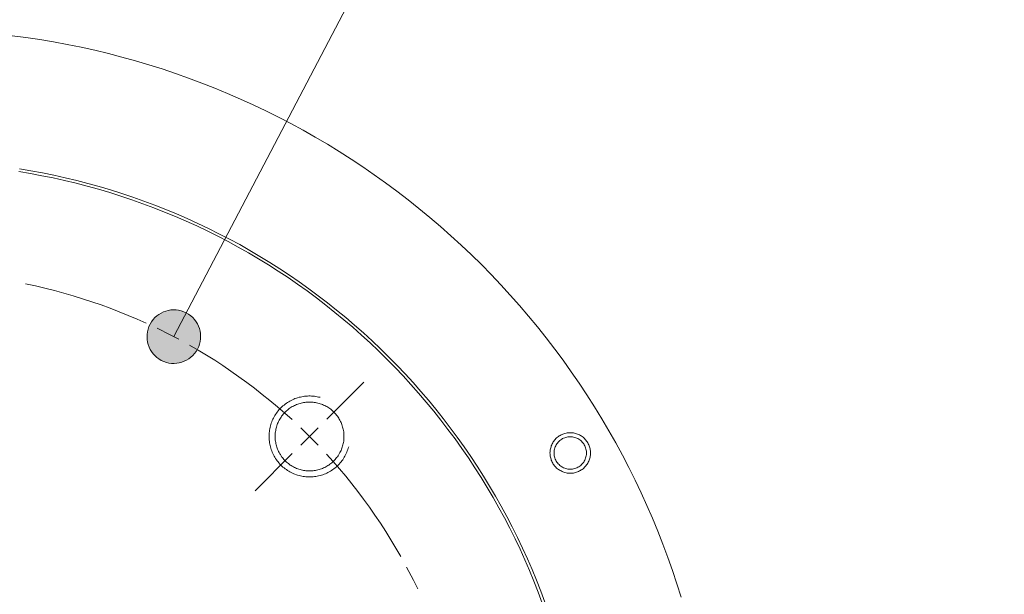
# Model space of a CAD drawing. Units: inches. Extents: x 8.7 to 91.3, y 5.4 to 93.9.
# Drawn here: x 33.4 to 45.6, y 79.7 to 86.8 of the extents above; entities that cross this region are included whole.
import ezdxf

# ---------------------------------------------------------------- set-up
doc = ezdxf.new("R2010")
doc.units = ezdxf.units.IN
doc.layers.add('NXPTZ', color=7, linetype='Continuous', lineweight=0)

# ---------------------------------------------------------------- blocks, each defined once
blk = doc.blocks.new('BLOCK_6')
at = {"layer": 'NXPTZ', "color": 7}
for points in [[(33.327, 86.602), (33.499, 86.58), (33.67, 86.554), (33.84, 86.525), (34.01, 86.494), (34.18, 86.459), (34.349, 86.422), (34.518, 86.381), (34.685, 86.338), (34.852, 86.292), (35.018, 86.243), (35.183, 86.191), (35.347, 86.136), (35.51, 86.078), (35.672, 86.017), (35.834, 85.954), (35.993, 85.888), (36.152, 85.819), (36.31, 85.747), (36.466, 85.672), (36.621, 85.595), (36.774, 85.515), (36.926, 85.433), (37.077, 85.347), (37.226, 85.26), (37.373, 85.169), (37.52, 85.076), (37.664, 84.981), (37.807, 84.883), (37.947, 84.782), (38.087, 84.679), (38.224, 84.574), (38.359, 84.466), (38.493, 84.356), (38.625, 84.243), (38.754, 84.129), (38.882, 84.012), (39.007, 83.893), (39.131, 83.771), (39.252, 83.648), (39.372, 83.522), (39.488, 83.395), (39.603, 83.265), (39.715, 83.133), (39.826, 83), (39.933, 82.864), (40.039, 82.727), (40.142, 82.588), (40.242, 82.447), (40.34, 82.304), (40.436, 82.16), (40.529, 82.014), (40.619, 81.866), (40.707, 81.717), (40.792, 81.567), (40.875, 81.414), (40.955, 81.261), (41.032, 81.106), (41.107, 80.95), (41.178, 80.792), (41.247, 80.634), (41.314, 80.474), (41.377, 80.313), (41.438, 80.15), (41.495, 79.987), (41.55, 79.823), (41.603, 79.658)], [(33.417, 84.956), (33.56, 84.932), (33.702, 84.906), (33.844, 84.877), (33.985, 84.845), (34.126, 84.812), (34.266, 84.775), (34.406, 84.737), (34.545, 84.696), (34.683, 84.652), (34.82, 84.606), (34.957, 84.558), (35.093, 84.507), (35.227, 84.454), (35.361, 84.398), (35.494, 84.341), (35.626, 84.281), (35.756, 84.218), (35.886, 84.154), (36.015, 84.087), (36.142, 84.018), (36.268, 83.946), (36.393, 83.873), (36.516, 83.797), (36.638, 83.719), (36.76, 83.639), (36.879, 83.557), (36.997, 83.473), (37.113, 83.387), (37.228, 83.299), (37.341, 83.209), (37.453, 83.116), (37.563, 83.022), (37.672, 82.926), (37.779, 82.829), (37.884, 82.729), (37.987, 82.627), (38.089, 82.524), (38.188, 82.419), (38.286, 82.312), (38.382, 82.204), (38.476, 82.094), (38.568, 81.982), (38.658, 81.868), (38.747, 81.753), (38.833, 81.637), (38.917, 81.519), (38.999, 81.4), (39.079, 81.279), (39.157, 81.157), (39.232, 81.033), (39.306, 80.908), (39.377, 80.782), (39.446, 80.655), (39.513, 80.527), (39.578, 80.397), (39.64, 80.266), (39.7, 80.134), (39.758, 80.001), (39.813, 79.868), (39.867, 79.733), (39.917, 79.597)], [(33.411, 84.921), (33.553, 84.898), (33.695, 84.871), (33.837, 84.843), (33.977, 84.811), (34.118, 84.778), (34.257, 84.742), (34.396, 84.703), (34.535, 84.662), (34.672, 84.619), (34.809, 84.573), (34.945, 84.525), (35.08, 84.474), (35.214, 84.421), (35.348, 84.366), (35.48, 84.309), (35.611, 84.249), (35.741, 84.187), (35.87, 84.122), (35.998, 84.056), (36.125, 83.987), (36.251, 83.916), (36.375, 83.843), (36.498, 83.767), (36.619, 83.69), (36.74, 83.61), (36.859, 83.529), (36.976, 83.445), (37.092, 83.359), (37.206, 83.271), (37.319, 83.181), (37.431, 83.09), (37.54, 82.996), (37.648, 82.9), (37.754, 82.803), (37.859, 82.704), (37.962, 82.603), (38.063, 82.5), (38.162, 82.395), (38.26, 82.289), (38.355, 82.181), (38.449, 82.071), (38.541, 81.96), (38.631, 81.847), (38.718, 81.732), (38.805, 81.616), (38.888, 81.499), (38.97, 81.38), (39.049, 81.26), (39.127, 81.138), (39.202, 81.015), (39.276, 80.891), (39.347, 80.765), (39.415, 80.638), (39.482, 80.511), (39.547, 80.381), (39.609, 80.251), (39.668, 80.12), (39.726, 79.988), (39.781, 79.855), (39.834, 79.72), (39.884, 79.585)], [(37.136, 82.13), (37.118, 82.134), (37.101, 82.138), (37.084, 82.141), (37.067, 82.143), (37.05, 82.145), (37.032, 82.146), (37.014, 82.147), (36.997, 82.147), (36.98, 82.146), (36.962, 82.145), (36.945, 82.143), (36.928, 82.141), (36.91, 82.138), (36.893, 82.134), (36.876, 82.13), (36.859, 82.125), (36.843, 82.12), (36.826, 82.114), (36.81, 82.107), (36.794, 82.1), (36.778, 82.092), (36.763, 82.084), (36.748, 82.076), (36.733, 82.066), (36.719, 82.056), (36.704, 82.046), (36.691, 82.035), (36.677, 82.024), (36.664, 82.013), (36.652, 82), (36.64, 81.988), (36.628, 81.975), (36.617, 81.961), (36.606, 81.948), (36.596, 81.934), (36.586, 81.919), (36.576, 81.904), (36.568, 81.889), (36.56, 81.874), (36.552, 81.858), (36.545, 81.842), (36.538, 81.826), (36.532, 81.809), (36.527, 81.793), (36.522, 81.776), (36.518, 81.759), (36.514, 81.742), (36.511, 81.725), (36.509, 81.707), (36.507, 81.69), (36.506, 81.672), (36.505, 81.655), (36.505, 81.637), (36.506, 81.62), (36.507, 81.603), (36.509, 81.585), (36.511, 81.568), (36.514, 81.551), (36.518, 81.534), (36.522, 81.516), (36.527, 81.5), (36.532, 81.483), (36.538, 81.467), (36.545, 81.45), (36.552, 81.434), (36.56, 81.419), (36.568, 81.403), (36.576, 81.388), (36.586, 81.373), (36.596, 81.359), (36.606, 81.345), (36.617, 81.331), (36.628, 81.318), (36.64, 81.305), (36.652, 81.292), (36.664, 81.28), (36.677, 81.268), (36.691, 81.257), (36.704, 81.246), (36.719, 81.236), (36.733, 81.226), (36.748, 81.217), (36.763, 81.208), (36.778, 81.2), (36.794, 81.192), (36.81, 81.185), (36.826, 81.179), (36.843, 81.173), (36.859, 81.167), (36.876, 81.162), (36.893, 81.158), (36.91, 81.155), (36.928, 81.151), (36.945, 81.149), (36.962, 81.147), (36.98, 81.146), (36.997, 81.145), (37.014, 81.145), (37.032, 81.146), (37.05, 81.147), (37.067, 81.149), (37.084, 81.151), (37.101, 81.155), (37.118, 81.158), (37.136, 81.162), (37.152, 81.167), (37.169, 81.173), (37.185, 81.179), (37.202, 81.185), (37.218, 81.192), (37.233, 81.2), (37.249, 81.208), (37.264, 81.217), (37.279, 81.226), (37.293, 81.236), (37.307, 81.246), (37.321, 81.257), (37.334, 81.268), (37.347, 81.28), (37.36, 81.292), (37.372, 81.305), (37.384, 81.318), (37.395, 81.331), (37.406, 81.345), (37.416, 81.359), (37.426, 81.373), (37.435, 81.388), (37.444, 81.403), (37.452, 81.419), (37.46, 81.434), (37.467, 81.45), (37.473, 81.467), (37.48, 81.483), (37.485, 81.5), (37.49, 81.516)]]:
    blk.add_lwpolyline(points, dxfattribs=at)
for points in [[(37.006, 82.072), (37.021, 82.072), (37.035, 82.071), (37.05, 82.07), (37.065, 82.068), (37.08, 82.065), (37.094, 82.063), (37.109, 82.059), (37.123, 82.055), (37.137, 82.051), (37.152, 82.046), (37.165, 82.041), (37.179, 82.035), (37.193, 82.029), (37.206, 82.022), (37.219, 82.015), (37.231, 82.007), (37.244, 81.999), (37.256, 81.991), (37.268, 81.982), (37.28, 81.972), (37.291, 81.963), (37.302, 81.952), (37.312, 81.942), (37.322, 81.931), (37.332, 81.92), (37.341, 81.908), (37.35, 81.896), (37.359, 81.884), (37.367, 81.872), (37.374, 81.859), (37.382, 81.846), (37.389, 81.833), (37.395, 81.819), (37.401, 81.806), (37.406, 81.792), (37.411, 81.778), (37.415, 81.763), (37.419, 81.749), (37.422, 81.735), (37.425, 81.72), (37.428, 81.705), (37.429, 81.691), (37.431, 81.676), (37.431, 81.661), (37.432, 81.646), (37.431, 81.631), (37.431, 81.617), (37.429, 81.602), (37.428, 81.587), (37.425, 81.572), (37.422, 81.558), (37.419, 81.543), (37.415, 81.529), (37.411, 81.515), (37.406, 81.501), (37.401, 81.487), (37.395, 81.473), (37.389, 81.46), (37.382, 81.446), (37.374, 81.433), (37.367, 81.421), (37.359, 81.408), (37.35, 81.396), (37.341, 81.384), (37.332, 81.372), (37.322, 81.361), (37.312, 81.35), (37.302, 81.34), (37.291, 81.33), (37.28, 81.32), (37.268, 81.311), (37.256, 81.302), (37.244, 81.293), (37.231, 81.285), (37.219, 81.278), (37.206, 81.27), (37.193, 81.264), (37.179, 81.257), (37.165, 81.251), (37.152, 81.246), (37.137, 81.241), (37.123, 81.237), (37.109, 81.233), (37.094, 81.23), (37.08, 81.227), (37.065, 81.225), (37.05, 81.223), (37.035, 81.222), (37.021, 81.221), (37.006, 81.221), (36.991, 81.221), (36.976, 81.222), (36.961, 81.223), (36.947, 81.225), (36.932, 81.227), (36.917, 81.23), (36.903, 81.233), (36.888, 81.237), (36.874, 81.241), (36.86, 81.246), (36.846, 81.251), (36.833, 81.257), (36.819, 81.264), (36.806, 81.27), (36.793, 81.278), (36.78, 81.285), (36.768, 81.293), (36.755, 81.302), (36.744, 81.311), (36.732, 81.32), (36.721, 81.33), (36.71, 81.34), (36.7, 81.35), (36.689, 81.361), (36.68, 81.372), (36.67, 81.384), (36.661, 81.396), (36.653, 81.408), (36.645, 81.421), (36.637, 81.433), (36.63, 81.446), (36.623, 81.46), (36.617, 81.473), (36.611, 81.487), (36.606, 81.501), (36.601, 81.515), (36.597, 81.529), (36.593, 81.543), (36.589, 81.558), (36.587, 81.572), (36.584, 81.587), (36.582, 81.602), (36.581, 81.617), (36.58, 81.631), (36.58, 81.646), (36.58, 81.661), (36.581, 81.676), (36.582, 81.691), (36.584, 81.705), (36.587, 81.72), (36.589, 81.735), (36.593, 81.749), (36.597, 81.763), (36.601, 81.778), (36.606, 81.792), (36.611, 81.806), (36.617, 81.819), (36.623, 81.833), (36.63, 81.846), (36.637, 81.859), (36.645, 81.872), (36.653, 81.884), (36.661, 81.896), (36.67, 81.908), (36.68, 81.92), (36.689, 81.931), (36.7, 81.942), (36.71, 81.952), (36.721, 81.963), (36.732, 81.972), (36.744, 81.982), (36.755, 81.991), (36.768, 81.999), (36.78, 82.007), (36.793, 82.015), (36.806, 82.022), (36.819, 82.029), (36.833, 82.035), (36.846, 82.041), (36.86, 82.046), (36.874, 82.051), (36.888, 82.055), (36.903, 82.059), (36.917, 82.063), (36.932, 82.065), (36.947, 82.068), (36.961, 82.07), (36.976, 82.071), (36.991, 82.072)], [(40.23, 81.692), (40.243, 81.692), (40.256, 81.691), (40.269, 81.689), (40.282, 81.687), (40.295, 81.684), (40.307, 81.68), (40.32, 81.676), (40.332, 81.67), (40.344, 81.665), (40.355, 81.659), (40.366, 81.652), (40.377, 81.644), (40.388, 81.636), (40.398, 81.628), (40.407, 81.619), (40.416, 81.609), (40.424, 81.599), (40.432, 81.589), (40.44, 81.578), (40.447, 81.567), (40.453, 81.556), (40.459, 81.544), (40.464, 81.532), (40.468, 81.519), (40.472, 81.507), (40.475, 81.494), (40.477, 81.481), (40.479, 81.468), (40.48, 81.455), (40.48, 81.442), (40.48, 81.429), (40.479, 81.416), (40.477, 81.403), (40.475, 81.39), (40.472, 81.377), (40.468, 81.364), (40.464, 81.352), (40.459, 81.34), (40.453, 81.328), (40.447, 81.316), (40.44, 81.305), (40.432, 81.295), (40.424, 81.284), (40.416, 81.274), (40.407, 81.265), (40.398, 81.256), (40.388, 81.247), (40.377, 81.239), (40.366, 81.232), (40.355, 81.225), (40.344, 81.219), (40.332, 81.213), (40.32, 81.208), (40.307, 81.204), (40.295, 81.2), (40.282, 81.197), (40.269, 81.194), (40.256, 81.193), (40.243, 81.192), (40.23, 81.191), (40.217, 81.192), (40.204, 81.193), (40.191, 81.194), (40.178, 81.197), (40.165, 81.2), (40.152, 81.204), (40.14, 81.208), (40.128, 81.213), (40.116, 81.219), (40.105, 81.225), (40.093, 81.232), (40.083, 81.239), (40.072, 81.247), (40.062, 81.256), (40.053, 81.265), (40.044, 81.274), (40.035, 81.284), (40.027, 81.295), (40.02, 81.305), (40.013, 81.316), (40.007, 81.328), (40.001, 81.34), (39.996, 81.352), (39.992, 81.364), (39.988, 81.377), (39.985, 81.39), (39.982, 81.403), (39.981, 81.416), (39.98, 81.429), (39.979, 81.442), (39.98, 81.455), (39.981, 81.468), (39.982, 81.481), (39.985, 81.494), (39.988, 81.507), (39.992, 81.519), (39.996, 81.532), (40.001, 81.544), (40.007, 81.556), (40.013, 81.567), (40.02, 81.578), (40.027, 81.589), (40.035, 81.599), (40.044, 81.609), (40.053, 81.619), (40.062, 81.628), (40.072, 81.636), (40.083, 81.644), (40.093, 81.652), (40.105, 81.659), (40.116, 81.665), (40.128, 81.67), (40.14, 81.676), (40.152, 81.68), (40.165, 81.684), (40.178, 81.687), (40.191, 81.689), (40.204, 81.691), (40.217, 81.692)], [(40.23, 81.642), (40.244, 81.642), (40.258, 81.64), (40.271, 81.638), (40.285, 81.634), (40.298, 81.63), (40.311, 81.625), (40.324, 81.619), (40.336, 81.612), (40.348, 81.604), (40.359, 81.595), (40.369, 81.586), (40.379, 81.576), (40.388, 81.565), (40.396, 81.554), (40.403, 81.542), (40.41, 81.53), (40.415, 81.517), (40.42, 81.504), (40.424, 81.49), (40.427, 81.477), (40.429, 81.463), (40.43, 81.449), (40.43, 81.435), (40.429, 81.421), (40.427, 81.407), (40.424, 81.393), (40.42, 81.38), (40.415, 81.367), (40.41, 81.354), (40.403, 81.342), (40.396, 81.33), (40.388, 81.318), (40.379, 81.308), (40.369, 81.298), (40.359, 81.288), (40.348, 81.28), (40.336, 81.272), (40.324, 81.265), (40.311, 81.259), (40.298, 81.254), (40.285, 81.249), (40.271, 81.246), (40.258, 81.243), (40.244, 81.242), (40.23, 81.241), (40.216, 81.242), (40.202, 81.243), (40.188, 81.246), (40.175, 81.249), (40.161, 81.254), (40.148, 81.259), (40.136, 81.265), (40.124, 81.272), (40.112, 81.28), (40.101, 81.288), (40.091, 81.298), (40.081, 81.308), (40.072, 81.318), (40.064, 81.33), (40.056, 81.342), (40.05, 81.354), (40.044, 81.367), (40.039, 81.38), (40.035, 81.393), (40.032, 81.407), (40.031, 81.421), (40.03, 81.435), (40.03, 81.449), (40.031, 81.463), (40.032, 81.477), (40.035, 81.49), (40.039, 81.504), (40.044, 81.517), (40.05, 81.53), (40.056, 81.542), (40.064, 81.554), (40.072, 81.565), (40.081, 81.576), (40.091, 81.586), (40.101, 81.595), (40.112, 81.604), (40.124, 81.612), (40.136, 81.619), (40.148, 81.625), (40.161, 81.63), (40.175, 81.634), (40.188, 81.638), (40.202, 81.64), (40.216, 81.642)]]:
    blk.add_lwpolyline(points, close=True, dxfattribs=at)
blk = doc.blocks.new('BLOCK_17')
at = {"layer": 'NXPTZ', "linetype": 'Continuous', "lineweight": 0}
h = blk.add_hatch(color=7, dxfattribs=at)
h.dxf.hatch_style = 2
h.paths.add_polyline_path([(35.034, 83.035), (35.026, 83.018), (35.018, 83.002), (35.012, 82.985), (35.007, 82.968), (35.003, 82.951), (35, 82.934), (34.998, 82.917), (34.996, 82.9), (34.996, 82.883), (34.996, 82.865), (34.997, 82.848), (34.999, 82.831), (35.002, 82.815), (35.006, 82.798), (35.011, 82.782), (35.016, 82.766), (35.022, 82.75), (35.03, 82.735), (35.037, 82.719), (35.046, 82.705), (35.056, 82.691), (35.066, 82.677), (35.077, 82.663), (35.088, 82.651), (35.101, 82.638), (35.114, 82.627), (35.128, 82.616), (35.142, 82.606), (35.157, 82.596), (35.173, 82.587), (35.19, 82.579), (35.206, 82.572), (35.223, 82.566), (35.24, 82.561), (35.257, 82.557), (35.274, 82.553), (35.291, 82.551), (35.308, 82.55), (35.325, 82.549), (35.342, 82.549), (35.36, 82.551), (35.376, 82.553), (35.393, 82.556), (35.41, 82.56), (35.426, 82.564), (35.442, 82.57), (35.458, 82.576), (35.473, 82.583), (35.488, 82.591), (35.503, 82.6), (35.517, 82.609), (35.531, 82.619), (35.544, 82.63), (35.557, 82.642), (35.569, 82.654), (35.581, 82.667), (35.592, 82.681), (35.602, 82.696), (35.612, 82.711), (35.621, 82.727), (35.629, 82.743), (35.636, 82.76), (35.642, 82.776), (35.647, 82.793), (35.651, 82.81), (35.655, 82.827), (35.657, 82.845), (35.658, 82.862), (35.659, 82.879), (35.658, 82.896), (35.657, 82.913), (35.655, 82.93), (35.652, 82.947), (35.648, 82.963), (35.644, 82.98), (35.638, 82.996), (35.632, 83.011), (35.625, 83.027), (35.617, 83.042), (35.608, 83.057), (35.599, 83.071), (35.589, 83.085), (35.578, 83.098), (35.566, 83.111), (35.554, 83.123), (35.541, 83.135), (35.527, 83.146), (35.512, 83.156), (35.497, 83.166), (35.481, 83.174), (35.465, 83.182), (35.448, 83.189), (35.432, 83.196), (35.415, 83.201), (35.398, 83.205), (35.38, 83.208), (35.363, 83.21), (35.346, 83.212), (35.329, 83.212), (35.312, 83.212), (35.295, 83.211), (35.278, 83.209), (35.261, 83.206), (35.245, 83.202), (35.228, 83.197), (35.212, 83.192), (35.197, 83.185), (35.181, 83.178), (35.166, 83.171), (35.151, 83.162), (35.137, 83.152), (35.123, 83.142), (35.11, 83.131), (35.097, 83.12), (35.085, 83.107), (35.073, 83.094), (35.062, 83.08), (35.052, 83.066), (35.042, 83.051)])
at = {"layer": 'NXPTZ', "color": 7}
blk.add_lwpolyline([(35.327, 82.881), (39.685, 91.196), (45.598, 91.196)], dxfattribs=at)
at = {"layer": 'NXPTZ'}
blk.add_open_spline([(35.034, 83.035), (34.949, 82.872), (35.011, 82.672), (35.173, 82.587), (35.335, 82.502), (35.536, 82.565), (35.621, 82.727), (35.706, 82.889), (35.643, 83.09), (35.481, 83.174), (35.319, 83.259), (35.118, 83.197), (35.034, 83.035)], degree=3, knots=[0, 0, 0, 0, 1, 1, 1, 2, 2, 2, 3, 3, 3, 4, 4, 4, 4], dxfattribs=at)
blk = doc.blocks.new('BLOCK_16')
at = {"layer": 'NXPTZ'}
blk.add_blockref('BLOCK_17', (0, 0), dxfattribs=at)
blk = doc.blocks.new('BLOCK_7')
at = {"layer": 'NXPTZ', "color": 7}
for p, q in [((37.218, 81.859), (37.679, 82.319)), ((37.006, 81.646), (36.898, 81.751)), ((36.899, 81.54), (37.112, 81.752)), ((37.111, 81.539), (37.006, 81.646)), ((36.793, 81.434), (36.333, 80.973))]:
    blk.add_line(p, q, dxfattribs=at)
for points in [[(34.985, 83.048), (34.876, 83.097), (34.764, 83.144), (34.653, 83.189), (34.54, 83.233), (34.427, 83.274), (34.313, 83.313), (34.198, 83.35), (34.083, 83.386), (33.966, 83.419), (33.85, 83.45), (33.733, 83.479), (33.615, 83.507), (33.495, 83.532)], [(35.39, 82.848), (35.283, 82.904), (35.122, 82.984)], [(36.789, 81.854), (36.699, 81.935), (36.608, 82.014), (36.516, 82.091), (36.422, 82.167), (36.327, 82.242), (36.231, 82.314), (36.133, 82.385), (36.034, 82.455), (35.934, 82.522), (35.833, 82.588), (35.731, 82.652), (35.627, 82.714), (35.521, 82.775)], [(38.135, 80.161), (38.075, 80.266), (38.012, 80.369), (37.948, 80.472), (37.883, 80.573), (37.815, 80.673), (37.746, 80.772), (37.675, 80.869), (37.603, 80.966), (37.528, 81.061), (37.453, 81.155), (37.375, 81.247), (37.296, 81.338), (37.214, 81.429)], [(38.344, 79.762), (38.291, 79.87), (38.207, 80.03)]]:
    blk.add_lwpolyline(points, dxfattribs=at)
at = {"layer": 'NXPTZ'}
blk.add_blockref('BLOCK_16', (0, 0), dxfattribs=at)

msp = doc.modelspace()

# ---------------------------------------------------------------- block references
at = {"layer": 'NXPTZ'}
for name in ['BLOCK_7', 'BLOCK_6']:
    msp.add_blockref(name, (0, 0), dxfattribs=at)

doc.saveas('drawing.dxf')
